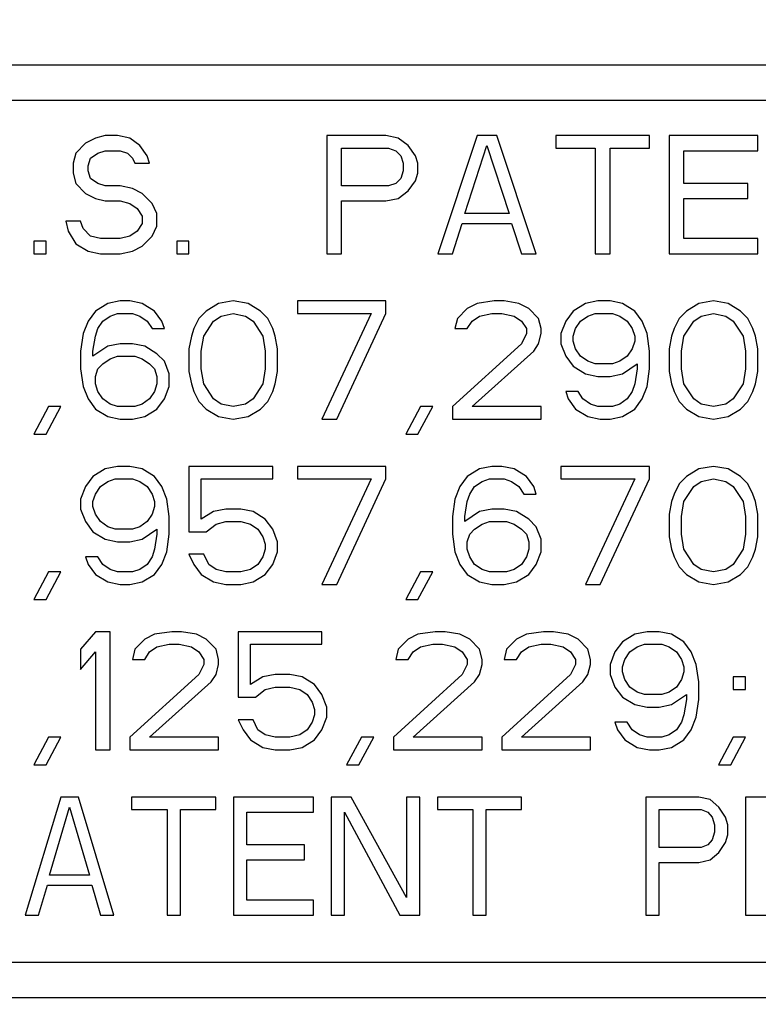
# Model space of a CAD drawing. Units: inches. Extents: x 3 to 137, y 4 to 87.
# Drawn here: x 42 to 43, y 46 to 47 of the extents above; entities that cross this region are included whole.
import ezdxf

# ---------------------------------------------------------------- set-up
doc = ezdxf.new("R2010")
doc.units = ezdxf.units.IN
doc.header["$LTSCALE"] = 8
doc.header["$MEASUREMENT"] = 0
doc.layers.add('DEFAULT', color=7, linetype='Continuous')
doc.styles.add('SLDTEXTSTYLE1', font='TXT', dxfattribs={"width": 0.605})
doc.dimstyles.new('SLDDIMSTYLE1', dxfattribs={"dimtxt": 1, "dimasz": 1.04, "dimexe": 0, "dimexo": 0.0625, "dimgap": 0.25, "dimtad": 0, "dimtih": 1, "dimtoh": 1, "dimdec": 0, "dimrnd": 1e-09, "dimzin": 12, "dimdsep": 46, "dimtxsty": 'SLDTEXTSTYLE1', "dimsah": 1, "dimcen": 0.09, "dimadec": 0, "dimazin": 3, "dimtfac": 1, "dimtdec": 0, "dimtofl": 0, "dimtmove": 0, "dimatfit": 3, "dimfxl": 0, "dimfrac": 2, "dimtolj": 1, "dimtzin": 12, "dimarcsym": 0})

# ---------------------------------------------------------------- blocks, each defined once
blk = doc.blocks.new('_D_1')
at = {"layer": 'DEFAULT'}
for p, q in [((42.57474, 61.82428), (21.95584, 61.82428)), ((22.95584, 61.82428), (22.95584, 47.12258)), ((22.95584, 31.82428), (22.95584, 45.58786)), ((35.54349, 31.82428), (21.95584, 31.82428))]:
    blk.add_line(p, q, dxfattribs=at)
for points in [[(22.95584, 61.82428), (22.79584, 60.78428), (23.11584, 60.78428)], [(22.95584, 31.82428), (23.11584, 32.86428), (22.79584, 32.86428)]]:
    blk.add_solid(points, dxfattribs=at)
at = {"layer": 'DEFAULT', "char_height": 1, "attachment_point": 1, "style": 'SLDTEXTSTYLE1'}
for s, insert in [('762mm (', (19.01001, 46.87692)), ('")', (25.95723, 46.87692)), ('30', (24.42945, 46.87692))]:
    blk.add_mtext(s, dxfattribs=dict(at, insert=insert))

msp = doc.modelspace()

# ---------------------------------------------------------------- linework, layer by layer
at = {"color": 7, "linetype": 'Continuous', "lineweight": 25}
for p, q in [((42.45474, 46.97928), (43.49474, 46.97928)), ((42.45474, 46.94929), (43.49474, 46.94929)), ((42.54016, 46.9129), (42.53182, 46.90439)), ((42.54849, 46.91716), (42.54016, 46.9129)), ((42.55682, 46.91928), (42.54849, 46.91716)), ((42.56724, 46.91928), (42.55682, 46.91928)), ((42.57766, 46.91716), (42.56724, 46.91928)), ((42.58599, 46.91077), (42.57766, 46.91716)), ((42.74432, 46.91928), (42.74432, 46.81928)), ((42.79432, 46.91928), (42.74432, 46.91928)), ((42.80474, 46.91716), (42.79432, 46.91928)), ((42.81307, 46.91077), (42.80474, 46.91716)), ((42.87141, 46.91928), (42.83807, 46.81928)), ((42.88807, 46.91928), (42.87141, 46.91928)), ((42.92141, 46.81928), (42.88807, 46.91928)), ((42.93807, 46.91928), (42.93807, 46.90865)), ((43.01724, 46.91928), (42.93807, 46.91928)), ((43.01724, 46.90865), (43.01724, 46.91928)), ((43.03391, 46.91928), (43.03391, 46.81928)), ((43.10891, 46.91928), (43.03391, 46.91928)), ((43.10891, 46.90652), (43.10891, 46.91928)), ((42.53182, 46.90439), (42.52974, 46.89588)), ((42.54432, 46.90014), (42.55057, 46.90439)), ((42.55057, 46.90439), (42.55682, 46.90652)), ((42.55682, 46.90652), (42.56932, 46.90652)), ((42.56932, 46.90652), (42.57557, 46.90439)), ((42.57557, 46.90439), (42.57974, 46.90014)), ((42.59224, 46.90226), (42.58599, 46.91077)), ((42.75682, 46.87673), (42.75682, 46.90865)), ((42.75682, 46.90865), (42.79641, 46.90865)), ((42.79641, 46.90865), (42.80266, 46.90652)), ((42.80266, 46.90652), (42.80682, 46.90226)), ((42.81932, 46.90226), (42.81307, 46.91077)), ((42.86099, 46.85333), (42.87974, 46.91077)), ((42.87974, 46.91077), (42.89849, 46.85333)), ((42.93807, 46.90865), (42.97141, 46.90865)), ((42.97141, 46.90865), (42.97141, 46.81928)), ((42.98391, 46.81928), (42.98391, 46.90865)), ((42.98391, 46.90865), (43.01724, 46.90865)), ((43.04641, 46.90652), (43.10891, 46.90652)), ((43.04641, 46.87886), (43.04641, 46.90652)), ((42.52974, 46.89588), (42.52974, 46.88737)), ((42.54224, 46.89375), (42.54432, 46.90014)), ((42.57974, 46.90014), (42.58182, 46.89588)), ((42.58182, 46.89588), (42.59432, 46.89588)), ((42.59432, 46.89588), (42.59224, 46.90226)), ((42.80682, 46.90226), (42.80891, 46.89588)), ((42.80891, 46.89588), (42.80891, 46.8895)), ((42.82141, 46.89588), (42.81932, 46.90226)), ((42.82141, 46.88737), (42.82141, 46.89588)), ((42.52974, 46.88737), (42.53182, 46.87886)), ((42.54224, 46.8895), (42.54224, 46.89375)), ((42.54432, 46.88311), (42.54224, 46.8895)), ((42.80891, 46.8895), (42.80682, 46.88311)), ((42.81932, 46.88099), (42.82141, 46.88737)), ((42.53182, 46.87886), (42.54016, 46.87035)), ((42.55057, 46.87886), (42.54432, 46.88311)), ((42.55682, 46.87673), (42.55057, 46.87886)), ((42.80266, 46.87886), (42.79641, 46.87673)), ((42.80682, 46.88311), (42.80266, 46.87886)), ((42.81307, 46.87248), (42.81932, 46.88099)), ((43.10057, 46.87886), (43.04641, 46.87886)), ((43.10057, 46.86609), (43.10057, 46.87886)), ((42.54016, 46.87035), (42.54849, 46.86609)), ((42.56932, 46.87673), (42.55682, 46.87673)), ((42.57974, 46.8746), (42.56932, 46.87673)), ((42.58807, 46.87035), (42.57974, 46.8746)), ((42.59641, 46.86184), (42.58807, 46.87035)), ((42.79641, 46.87673), (42.75682, 46.87673)), ((42.80474, 46.86609), (42.81307, 46.87248)), ((42.54849, 46.86609), (42.55682, 46.86397)), ((42.55682, 46.86397), (42.56932, 46.86397)), ((42.56932, 46.86397), (42.57766, 46.86184)), ((42.57766, 46.86184), (42.58391, 46.85758)), ((42.60057, 46.85333), (42.59641, 46.86184)), ((42.75682, 46.81928), (42.75682, 46.86397)), ((42.75682, 46.86397), (42.79432, 46.86397)), ((42.79432, 46.86397), (42.80474, 46.86609)), ((43.04641, 46.83205), (43.04641, 46.86609)), ((43.04641, 46.86609), (43.10057, 46.86609)), ((42.58391, 46.85758), (42.58807, 46.8512)), ((42.60057, 46.84269), (42.60057, 46.85333)), ((42.89849, 46.85333), (42.86099, 46.85333)), ((42.52349, 46.84694), (42.52557, 46.83843)), ((42.53599, 46.84694), (42.52349, 46.84694)), ((42.53807, 46.84056), (42.53599, 46.84694)), ((42.58807, 46.8512), (42.58807, 46.84482)), ((42.52557, 46.83843), (42.53182, 46.8278)), ((42.54432, 46.83418), (42.53807, 46.84056)), ((42.58391, 46.83843), (42.57766, 46.83418)), ((42.58807, 46.84482), (42.58391, 46.83843)), ((42.59641, 46.83418), (42.60057, 46.84269)), ((42.85057, 46.81928), (42.85891, 46.84482)), ((42.85891, 46.84482), (42.90057, 46.84482)), ((42.90057, 46.84482), (42.90891, 46.81928)), ((42.50682, 46.82992), (42.49641, 46.82992)), ((42.49641, 46.82992), (42.49641, 46.81928)), ((42.50682, 46.81928), (42.50682, 46.82992)), ((42.55266, 46.83205), (42.54432, 46.83418)), ((42.56932, 46.83205), (42.55266, 46.83205)), ((42.57766, 46.83418), (42.56932, 46.83205)), ((42.58807, 46.82567), (42.59641, 46.83418)), ((42.62766, 46.82992), (42.61724, 46.82992)), ((42.61724, 46.82992), (42.61724, 46.81928)), ((42.62766, 46.81928), (42.62766, 46.82992)), ((43.10891, 46.83205), (43.04641, 46.83205)), ((43.10891, 46.81928), (43.10891, 46.83205)), ((42.53182, 46.8278), (42.54224, 46.82141)), ((42.54224, 46.82141), (42.55266, 46.81928)), ((42.56932, 46.81928), (42.57974, 46.82141)), ((42.57974, 46.82141), (42.58807, 46.82567)), ((42.49641, 46.81928), (42.50682, 46.81928)), ((42.55266, 46.81928), (42.56932, 46.81928)), ((42.61724, 46.81928), (42.62766, 46.81928)), ((42.74432, 46.81928), (42.75682, 46.81928)), ((42.83807, 46.81928), (42.85057, 46.81928)), ((42.90891, 46.81928), (42.92141, 46.81928)), ((42.97141, 46.81928), (42.98391, 46.81928)), ((43.03391, 46.81928), (43.10891, 46.81928)), ((42.56932, 46.77929), (42.55891, 46.77716)), ((42.57766, 46.77929), (42.56932, 46.77929)), ((42.58807, 46.77716), (42.57766, 46.77929)), ((42.66516, 46.77929), (42.65266, 46.77716)), ((42.67766, 46.77716), (42.66516, 46.77929)), ((42.71932, 46.77929), (42.71932, 46.76865)), ((42.79432, 46.77929), (42.71932, 46.77929)), ((42.79432, 46.76865), (42.79432, 46.77929)), ((42.88599, 46.77929), (42.87141, 46.77716)), ((42.89432, 46.77929), (42.88599, 46.77929)), ((42.90682, 46.77716), (42.89432, 46.77929)), ((42.97349, 46.77929), (42.96307, 46.77716)), ((42.98391, 46.77929), (42.97349, 46.77929)), ((42.99432, 46.77716), (42.98391, 46.77929)), ((43.07141, 46.77929), (43.05891, 46.77716)), ((43.08391, 46.77716), (43.07141, 46.77929)), ((42.54849, 46.77077), (42.54224, 46.76226)), ((42.55891, 46.77716), (42.54849, 46.77077)), ((42.59849, 46.77077), (42.58807, 46.77716)), ((42.60474, 46.76226), (42.59849, 46.77077)), ((42.64224, 46.77077), (42.63599, 46.76439)), ((42.65266, 46.77716), (42.64224, 46.77077)), ((42.68807, 46.77077), (42.67766, 46.77716)), ((42.69432, 46.76439), (42.68807, 46.77077)), ((42.86307, 46.7729), (42.85474, 46.76439)), ((42.87141, 46.77716), (42.86307, 46.7729)), ((42.91516, 46.7729), (42.90682, 46.77716)), ((42.92349, 46.76439), (42.91516, 46.7729)), ((42.95266, 46.77077), (42.94641, 46.76226)), ((42.96307, 46.77716), (42.95266, 46.77077)), ((43.00474, 46.77077), (42.99432, 46.77716)), ((43.01099, 46.76226), (43.00474, 46.77077)), ((43.04849, 46.77077), (43.04224, 46.76439)), ((43.05891, 46.77716), (43.04849, 46.77077)), ((43.09432, 46.77077), (43.08391, 46.77716)), ((43.10057, 46.76439), (43.09432, 46.77077)), ((42.54224, 46.76226), (42.53807, 46.75163)), ((42.55057, 46.75588), (42.55474, 46.76226)), ((42.55474, 46.76226), (42.56099, 46.76652)), ((42.56099, 46.76652), (42.56724, 46.76865)), ((42.56724, 46.76865), (42.57974, 46.76865)), ((42.57974, 46.76865), (42.58599, 46.76652)), ((42.58599, 46.76652), (42.59224, 46.76226)), ((42.59224, 46.76226), (42.59641, 46.75588)), ((42.60682, 46.75588), (42.60474, 46.76226)), ((42.63599, 46.76439), (42.63182, 46.75588)), ((42.64016, 46.7495), (42.64849, 46.76226)), ((42.64849, 46.76226), (42.65474, 46.76652)), ((42.65474, 46.76652), (42.66516, 46.76865)), ((42.66516, 46.76865), (42.67557, 46.76652)), ((42.67557, 46.76652), (42.68182, 46.76226)), ((42.68182, 46.76226), (42.69016, 46.7495)), ((42.69849, 46.75588), (42.69432, 46.76439)), ((42.71932, 46.76865), (42.78182, 46.76865)), ((42.78182, 46.76865), (42.74016, 46.67929)), ((42.75266, 46.67929), (42.79432, 46.76865)), ((42.85474, 46.76439), (42.85266, 46.75588)), ((42.86307, 46.75588), (42.86724, 46.76226)), ((42.86724, 46.76226), (42.87349, 46.76652)), ((42.87349, 46.76652), (42.88391, 46.76865)), ((42.88391, 46.76865), (42.89224, 46.76865)), ((42.89224, 46.76865), (42.90266, 46.76652)), ((42.90266, 46.76652), (42.90891, 46.76226)), ((42.90891, 46.76226), (42.91307, 46.75588)), ((42.92557, 46.75588), (42.92349, 46.76439)), ((42.94641, 46.76226), (42.94224, 46.75163)), ((42.95474, 46.75588), (42.95891, 46.76226)), ((42.95891, 46.76226), (42.96516, 46.76652)), ((42.96516, 46.76652), (42.97141, 46.76865)), ((42.97141, 46.76865), (42.98599, 46.76865)), ((42.98599, 46.76865), (42.99224, 46.76652)), ((42.99224, 46.76652), (42.99849, 46.76226)), ((42.99849, 46.76226), (43.00266, 46.75588)), ((43.01516, 46.75163), (43.01099, 46.76226)), ((43.04224, 46.76439), (43.03807, 46.75588)), ((43.04641, 46.7495), (43.05474, 46.76226)), ((43.05474, 46.76226), (43.06099, 46.76652)), ((43.06099, 46.76652), (43.07141, 46.76865)), ((43.07141, 46.76865), (43.08182, 46.76652)), ((43.08182, 46.76652), (43.08807, 46.76226)), ((43.08807, 46.76226), (43.09641, 46.7495)), ((43.10474, 46.75588), (43.10057, 46.76439)), ((42.54849, 46.7495), (42.55057, 46.75588)), ((42.59641, 46.75588), (42.60682, 46.75588)), ((42.63182, 46.75588), (42.62974, 46.7495)), ((42.70057, 46.7495), (42.69849, 46.75588)), ((42.85266, 46.75588), (42.86307, 46.75588)), ((42.91307, 46.75588), (42.91307, 46.75163)), ((42.92557, 46.75163), (42.92557, 46.75588)), ((42.95266, 46.7495), (42.95474, 46.75588)), ((43.00266, 46.75588), (43.00474, 46.7495)), ((43.03807, 46.75588), (43.03599, 46.7495)), ((43.10682, 46.7495), (43.10474, 46.75588)), ((42.53807, 46.75163), (42.53599, 46.73673)), ((42.54641, 46.73673), (42.54849, 46.7495)), ((42.62974, 46.7495), (42.62766, 46.73886)), ((42.63807, 46.73673), (42.64016, 46.7495)), ((42.69016, 46.7495), (42.69224, 46.73673)), ((42.70266, 46.73886), (42.70057, 46.7495)), ((42.91307, 46.75163), (42.90891, 46.74312)), ((42.92349, 46.74312), (42.92557, 46.75163)), ((42.94224, 46.75163), (42.94224, 46.74312)), ((42.95266, 46.74524), (42.95266, 46.7495)), ((42.95474, 46.73886), (42.95266, 46.74524)), ((43.00474, 46.74524), (43.00266, 46.73886)), ((43.00474, 46.7495), (43.00474, 46.74524)), ((43.01724, 46.73673), (43.01516, 46.75163)), ((43.03599, 46.7495), (43.03391, 46.73886)), ((43.04432, 46.73673), (43.04641, 46.7495)), ((43.09641, 46.7495), (43.09849, 46.73673)), ((43.10891, 46.73886), (43.10682, 46.7495)), ((42.53599, 46.73673), (42.53599, 46.72184)), ((42.55891, 46.74099), (42.54641, 46.73248)), ((42.54641, 46.73248), (42.54641, 46.73673)), ((42.56932, 46.74312), (42.55891, 46.74099)), ((42.57974, 46.74312), (42.56932, 46.74312)), ((42.59016, 46.74099), (42.57974, 46.74312)), ((42.60057, 46.7346), (42.59016, 46.74099)), ((42.62766, 46.73886), (42.62766, 46.71971)), ((42.63807, 46.72184), (42.63807, 46.73673)), ((42.69224, 46.73673), (42.69224, 46.72184)), ((42.70266, 46.71971), (42.70266, 46.73886)), ((42.90891, 46.74312), (42.85057, 46.68992)), ((42.86724, 46.68992), (42.91932, 46.73673)), ((42.91932, 46.73673), (42.92349, 46.74312)), ((42.94224, 46.74312), (42.94641, 46.73248)), ((42.95891, 46.73248), (42.95474, 46.73886)), ((43.00266, 46.73886), (42.99849, 46.73248)), ((43.01724, 46.72184), (43.01724, 46.73673)), ((43.03391, 46.73886), (43.03391, 46.71971)), ((43.04432, 46.72184), (43.04432, 46.73673)), ((43.09849, 46.73673), (43.09849, 46.72184)), ((43.10891, 46.71971), (43.10891, 46.73886)), ((42.55474, 46.72609), (42.56099, 46.73035)), ((42.56099, 46.73035), (42.56724, 46.73248)), ((42.56724, 46.73248), (42.58182, 46.73248)), ((42.58182, 46.73248), (42.58807, 46.73035)), ((42.58807, 46.73035), (42.59432, 46.72609)), ((42.60682, 46.72822), (42.60057, 46.7346)), ((42.61099, 46.71758), (42.60682, 46.72822)), ((42.94641, 46.73248), (42.95266, 46.72397)), ((42.96516, 46.72822), (42.95891, 46.73248)), ((42.97141, 46.72609), (42.96516, 46.72822)), ((42.99224, 46.72822), (42.98599, 46.72609)), ((42.99849, 46.73248), (42.99224, 46.72822)), ((42.53599, 46.72184), (42.53807, 46.70694)), ((42.54849, 46.71546), (42.55057, 46.72184)), ((42.55057, 46.72184), (42.55474, 46.72609)), ((42.59432, 46.72609), (42.59849, 46.72184)), ((42.59849, 46.72184), (42.60057, 46.71546)), ((42.64016, 46.70907), (42.63807, 46.72184)), ((42.69224, 46.72184), (42.69016, 46.70907)), ((42.95266, 46.72397), (42.96307, 46.71758)), ((42.98599, 46.72609), (42.97141, 46.72609)), ((42.99432, 46.71758), (43.00682, 46.72609)), ((43.00682, 46.72184), (43.00474, 46.70907)), ((43.00682, 46.72609), (43.00682, 46.72184)), ((43.01516, 46.70694), (43.01724, 46.72184)), ((43.04641, 46.70907), (43.04432, 46.72184)), ((43.09849, 46.72184), (43.09641, 46.70907)), ((42.54849, 46.70907), (42.54849, 46.71546)), ((42.60057, 46.71546), (42.60057, 46.70907)), ((42.61099, 46.70694), (42.61099, 46.71758)), ((42.62766, 46.71971), (42.62974, 46.70907)), ((42.70057, 46.70907), (42.70266, 46.71971)), ((42.96307, 46.71758), (42.97349, 46.71546)), ((42.97349, 46.71546), (42.98391, 46.71546)), ((42.98391, 46.71546), (42.99432, 46.71758)), ((43.03391, 46.71971), (43.03599, 46.70907)), ((43.10682, 46.70907), (43.10891, 46.71971)), ((42.53807, 46.70694), (42.54224, 46.69631)), ((42.55057, 46.70269), (42.54849, 46.70907)), ((42.60057, 46.70907), (42.59849, 46.70269)), ((42.60682, 46.69631), (42.61099, 46.70694)), ((42.62974, 46.70907), (42.63182, 46.70269)), ((42.64849, 46.69631), (42.64016, 46.70907)), ((42.69016, 46.70907), (42.68182, 46.69631)), ((42.69849, 46.70269), (42.70057, 46.70907)), ((43.00474, 46.70907), (43.00266, 46.70269)), ((43.01099, 46.69631), (43.01516, 46.70694)), ((43.03599, 46.70907), (43.03807, 46.70269)), ((43.05474, 46.69631), (43.04641, 46.70907)), ((43.09641, 46.70907), (43.08807, 46.69631)), ((43.10474, 46.70269), (43.10682, 46.70907)), ((42.54224, 46.69631), (42.54849, 46.6878)), ((42.55474, 46.69631), (42.55057, 46.70269)), ((42.56099, 46.69205), (42.55474, 46.69631)), ((42.59432, 46.69631), (42.58807, 46.69205)), ((42.59849, 46.70269), (42.59432, 46.69631)), ((42.60057, 46.6878), (42.60682, 46.69631)), ((42.63182, 46.70269), (42.63599, 46.69418)), ((42.65474, 46.69205), (42.64849, 46.69631)), ((42.68182, 46.69631), (42.67557, 46.69205)), ((42.69432, 46.69418), (42.69849, 46.70269)), ((42.94641, 46.70269), (42.94849, 46.69631)), ((42.95682, 46.70269), (42.94641, 46.70269)), ((42.94849, 46.69631), (42.95474, 46.6878)), ((42.96099, 46.69631), (42.95682, 46.70269)), ((42.96724, 46.69205), (42.96099, 46.69631)), ((42.99849, 46.69631), (42.99224, 46.69205)), ((43.00266, 46.70269), (42.99849, 46.69631)), ((43.00474, 46.6878), (43.01099, 46.69631)), ((43.03807, 46.70269), (43.04224, 46.69418)), ((43.06099, 46.69205), (43.05474, 46.69631)), ((43.08807, 46.69631), (43.08182, 46.69205)), ((43.10057, 46.69418), (43.10474, 46.70269)), ((42.50891, 46.68992), (42.49641, 46.66652)), ((42.50682, 46.66652), (42.51932, 46.68992)), ((42.51932, 46.68992), (42.50891, 46.68992)), ((42.54849, 46.6878), (42.55891, 46.68141)), ((42.56724, 46.68992), (42.56099, 46.69205)), ((42.58182, 46.68992), (42.56724, 46.68992)), ((42.58807, 46.69205), (42.58182, 46.68992)), ((42.59016, 46.68141), (42.60057, 46.6878)), ((42.63599, 46.69418), (42.64224, 46.6878)), ((42.64224, 46.6878), (42.65266, 46.68141)), ((42.66516, 46.68992), (42.65474, 46.69205)), ((42.67557, 46.69205), (42.66516, 46.68992)), ((42.67766, 46.68141), (42.68807, 46.6878)), ((42.68807, 46.6878), (42.69432, 46.69418)), ((42.82349, 46.68992), (42.81099, 46.66652)), ((42.82141, 46.66652), (42.83391, 46.68992)), ((42.83391, 46.68992), (42.82349, 46.68992)), ((42.85057, 46.68992), (42.85057, 46.67929)), ((42.92557, 46.68992), (42.86724, 46.68992)), ((42.92557, 46.67929), (42.92557, 46.68992)), ((42.95474, 46.6878), (42.96516, 46.68141)), ((42.97349, 46.68992), (42.96724, 46.69205)), ((42.98599, 46.68992), (42.97349, 46.68992)), ((42.99224, 46.69205), (42.98599, 46.68992)), ((42.99432, 46.68141), (43.00474, 46.6878)), ((43.04224, 46.69418), (43.04849, 46.6878)), ((43.04849, 46.6878), (43.05891, 46.68141)), ((43.07141, 46.68992), (43.06099, 46.69205)), ((43.08182, 46.69205), (43.07141, 46.68992)), ((43.08391, 46.68141), (43.09432, 46.6878)), ((43.09432, 46.6878), (43.10057, 46.69418)), ((42.55891, 46.68141), (42.56932, 46.67929)), ((42.56932, 46.67929), (42.57974, 46.67929)), ((42.57974, 46.67929), (42.59016, 46.68141)), ((42.65266, 46.68141), (42.66516, 46.67929)), ((42.66516, 46.67929), (42.67766, 46.68141)), ((42.74016, 46.67929), (42.75266, 46.67929)), ((42.85057, 46.67929), (42.92557, 46.67929)), ((42.96516, 46.68141), (42.97557, 46.67929)), ((42.97557, 46.67929), (42.98391, 46.67929)), ((42.98391, 46.67929), (42.99432, 46.68141)), ((43.05891, 46.68141), (43.07141, 46.67929)), ((43.07141, 46.67929), (43.08391, 46.68141)), ((42.49641, 46.66652), (42.50682, 46.66652)), ((42.81099, 46.66652), (42.82141, 46.66652)), ((42.55682, 46.63716), (42.54641, 46.63077)), ((42.56724, 46.63928), (42.55682, 46.63716)), ((42.57766, 46.63928), (42.56724, 46.63928)), ((42.58807, 46.63716), (42.57766, 46.63928)), ((42.59849, 46.63077), (42.58807, 46.63716)), ((42.62766, 46.63928), (42.62766, 46.58397)), ((42.69849, 46.63928), (42.62766, 46.63928)), ((42.69849, 46.62865), (42.69849, 46.63928)), ((42.79432, 46.63928), (42.71932, 46.63928)), ((42.71932, 46.63928), (42.71932, 46.62865)), ((42.79432, 46.62865), (42.79432, 46.63928)), ((42.87349, 46.63716), (42.86307, 46.63077)), ((42.88391, 46.63928), (42.87349, 46.63716)), ((42.89224, 46.63928), (42.88391, 46.63928)), ((42.90266, 46.63716), (42.89224, 46.63928)), ((42.91307, 46.63077), (42.90266, 46.63716)), ((43.01724, 46.63928), (42.94224, 46.63928)), ((42.94224, 46.63928), (42.94224, 46.62865)), ((43.01724, 46.62865), (43.01724, 46.63928)), ((43.05891, 46.63716), (43.04849, 46.63077)), ((43.07141, 46.63928), (43.05891, 46.63716)), ((43.08391, 46.63716), (43.07141, 46.63928)), ((43.09432, 46.63077), (43.08391, 46.63716)), ((42.54641, 46.63077), (42.54016, 46.62226)), ((42.55891, 46.62652), (42.56516, 46.62865)), ((42.56516, 46.62865), (42.57974, 46.62865)), ((42.57974, 46.62865), (42.58599, 46.62652)), ((42.60474, 46.62226), (42.59849, 46.63077)), ((42.63807, 46.5946), (42.63807, 46.62865)), ((42.63807, 46.62865), (42.69849, 46.62865)), ((42.71932, 46.62865), (42.78182, 46.62865)), ((42.78182, 46.62865), (42.74016, 46.53928)), ((42.75266, 46.53928), (42.79432, 46.62865)), ((42.86307, 46.63077), (42.85682, 46.62226)), ((42.87557, 46.62652), (42.88182, 46.62865)), ((42.88182, 46.62865), (42.89432, 46.62865)), ((42.89432, 46.62865), (42.90057, 46.62652)), ((42.91932, 46.62226), (42.91307, 46.63077)), ((42.94224, 46.62865), (43.00474, 46.62865)), ((43.00474, 46.62865), (42.96307, 46.53928)), ((42.97557, 46.53928), (43.01724, 46.62865)), ((43.04849, 46.63077), (43.04224, 46.62439)), ((43.06099, 46.62652), (43.07141, 46.62865)), ((43.07141, 46.62865), (43.08182, 46.62652)), ((43.10057, 46.62439), (43.09432, 46.63077)), ((42.54016, 46.62226), (42.53599, 46.61162)), ((42.54849, 46.61588), (42.55266, 46.62226)), ((42.55266, 46.62226), (42.55891, 46.62652)), ((42.58599, 46.62652), (42.59224, 46.62226)), ((42.59224, 46.62226), (42.59641, 46.61588)), ((42.60891, 46.61162), (42.60474, 46.62226)), ((42.85682, 46.62226), (42.85266, 46.61162)), ((42.86516, 46.61588), (42.86932, 46.62226)), ((42.86932, 46.62226), (42.87557, 46.62652)), ((42.90057, 46.62652), (42.90682, 46.62226)), ((42.90682, 46.62226), (42.91099, 46.61588)), ((42.92141, 46.61588), (42.91932, 46.62226)), ((43.04224, 46.62439), (43.03807, 46.61588)), ((43.04641, 46.6095), (43.05474, 46.62226)), ((43.05474, 46.62226), (43.06099, 46.62652)), ((43.08182, 46.62652), (43.08807, 46.62226)), ((43.08807, 46.62226), (43.09641, 46.6095)), ((43.10474, 46.61588), (43.10057, 46.62439)), ((42.53599, 46.61162), (42.53599, 46.60311)), ((42.54641, 46.6095), (42.54849, 46.61588)), ((42.59641, 46.61588), (42.59849, 46.6095)), ((42.61099, 46.59673), (42.60891, 46.61162)), ((42.85266, 46.61162), (42.85057, 46.59673)), ((42.86307, 46.6095), (42.86516, 46.61588)), ((42.91099, 46.61588), (42.92141, 46.61588)), ((43.03807, 46.61588), (43.03599, 46.6095)), ((43.10682, 46.6095), (43.10474, 46.61588)), ((42.54641, 46.60524), (42.54641, 46.6095)), ((42.54849, 46.59886), (42.54641, 46.60524)), ((42.59849, 46.60524), (42.59641, 46.59886)), ((42.59849, 46.6095), (42.59849, 46.60524)), ((42.86099, 46.59673), (42.86307, 46.6095)), ((43.03599, 46.6095), (43.03391, 46.59886)), ((43.04432, 46.59673), (43.04641, 46.6095)), ((43.09641, 46.6095), (43.09849, 46.59673)), ((43.10891, 46.59886), (43.10682, 46.6095)), ((42.53599, 46.60311), (42.54016, 46.59248)), ((42.55266, 46.59248), (42.54849, 46.59886)), ((42.59641, 46.59886), (42.59224, 46.59248)), ((42.61099, 46.58184), (42.61099, 46.59673)), ((42.64849, 46.60099), (42.63807, 46.5946)), ((42.65891, 46.60311), (42.64849, 46.60099)), ((42.67141, 46.60311), (42.65891, 46.60311)), ((42.68182, 46.60099), (42.67141, 46.60311)), ((42.69224, 46.5946), (42.68182, 46.60099)), ((42.85057, 46.59673), (42.85057, 46.58184)), ((42.87349, 46.60099), (42.86099, 46.59248)), ((42.86099, 46.59248), (42.86099, 46.59673)), ((42.88391, 46.60311), (42.87349, 46.60099)), ((42.89432, 46.60311), (42.88391, 46.60311)), ((42.90474, 46.60099), (42.89432, 46.60311)), ((42.91516, 46.5946), (42.90474, 46.60099)), ((43.03391, 46.59886), (43.03391, 46.57971)), ((43.04432, 46.58184), (43.04432, 46.59673)), ((43.09849, 46.59673), (43.09849, 46.58184)), ((43.10891, 46.57971), (43.10891, 46.59886)), ((42.54016, 46.59248), (42.54641, 46.58397)), ((42.55891, 46.58822), (42.55266, 46.59248)), ((42.56516, 46.58609), (42.55891, 46.58822)), ((42.58599, 46.58822), (42.57974, 46.58609)), ((42.59224, 46.59248), (42.58599, 46.58822)), ((42.64224, 46.58397), (42.65057, 46.59035)), ((42.65057, 46.59035), (42.65891, 46.59248)), ((42.65891, 46.59248), (42.67141, 46.59248)), ((42.67141, 46.59248), (42.67974, 46.59035)), ((42.67974, 46.59035), (42.68599, 46.58609)), ((42.69849, 46.58609), (42.69224, 46.5946)), ((42.86932, 46.58609), (42.87557, 46.59035)), ((42.87557, 46.59035), (42.88182, 46.59248)), ((42.88182, 46.59248), (42.89641, 46.59248)), ((42.89641, 46.59248), (42.90266, 46.59035)), ((42.90266, 46.59035), (42.90891, 46.58609)), ((42.92141, 46.58822), (42.91516, 46.5946)), ((42.92557, 46.57758), (42.92141, 46.58822)), ((42.54641, 46.58397), (42.55682, 46.57758)), ((42.57974, 46.58609), (42.56516, 46.58609)), ((42.58807, 46.57758), (42.60057, 46.58609)), ((42.60057, 46.58184), (42.59849, 46.56907)), ((42.60057, 46.58609), (42.60057, 46.58184)), ((42.60891, 46.56694), (42.61099, 46.58184)), ((42.62766, 46.58397), (42.64224, 46.58397)), ((42.68599, 46.58609), (42.69016, 46.57971)), ((42.69016, 46.57971), (42.69224, 46.57333)), ((42.70266, 46.57545), (42.69849, 46.58609)), ((42.85057, 46.58184), (42.85266, 46.56694)), ((42.86307, 46.57545), (42.86516, 46.58184)), ((42.86516, 46.58184), (42.86932, 46.58609)), ((42.90891, 46.58609), (42.91307, 46.58184)), ((42.91307, 46.58184), (42.91516, 46.57545)), ((43.03391, 46.57971), (43.03599, 46.56907)), ((43.04641, 46.56907), (43.04432, 46.58184)), ((43.09849, 46.58184), (43.09641, 46.56907)), ((43.10682, 46.56907), (43.10891, 46.57971)), ((42.55682, 46.57758), (42.56724, 46.57545)), ((42.56724, 46.57545), (42.57766, 46.57545)), ((42.57766, 46.57545), (42.58807, 46.57758)), ((42.69224, 46.57333), (42.69224, 46.56907)), ((42.70266, 46.56694), (42.70266, 46.57545)), ((42.86307, 46.56907), (42.86307, 46.57545)), ((42.91516, 46.57545), (42.91516, 46.56907)), ((42.92557, 46.56694), (42.92557, 46.57758)), ((42.55057, 46.56269), (42.54016, 46.56269)), ((42.54016, 46.56269), (42.54224, 46.55631)), ((42.55474, 46.55631), (42.55057, 46.56269)), ((42.59641, 46.56269), (42.59224, 46.55631)), ((42.59849, 46.56907), (42.59641, 46.56269)), ((42.60474, 46.55631), (42.60891, 46.56694)), ((42.64016, 46.56482), (42.62766, 46.56482)), ((42.62766, 46.56482), (42.63182, 46.55631)), ((42.64432, 46.55631), (42.64016, 46.56482)), ((42.69016, 46.56269), (42.68599, 46.55631)), ((42.69224, 46.56907), (42.69016, 46.56269)), ((42.69849, 46.55631), (42.70266, 46.56694)), ((42.85266, 46.56694), (42.85682, 46.55631)), ((42.86516, 46.56269), (42.86307, 46.56907)), ((42.86932, 46.55631), (42.86516, 46.56269)), ((42.91307, 46.56269), (42.90891, 46.55631)), ((42.91516, 46.56907), (42.91307, 46.56269)), ((42.92141, 46.55631), (42.92557, 46.56694)), ((43.03599, 46.56907), (43.03807, 46.56269)), ((43.03807, 46.56269), (43.04224, 46.55418)), ((43.05474, 46.55631), (43.04641, 46.56907)), ((43.09641, 46.56907), (43.08807, 46.55631)), ((43.10057, 46.55418), (43.10474, 46.56269)), ((43.10474, 46.56269), (43.10682, 46.56907)), ((42.54224, 46.55631), (42.54849, 46.5478)), ((42.56099, 46.55205), (42.55474, 46.55631)), ((42.59224, 46.55631), (42.58599, 46.55205)), ((42.59849, 46.5478), (42.60474, 46.55631)), ((42.63182, 46.55631), (42.63807, 46.5478)), ((42.65057, 46.55205), (42.64432, 46.55631)), ((42.68599, 46.55631), (42.67974, 46.55205)), ((42.69224, 46.5478), (42.69849, 46.55631)), ((42.85682, 46.55631), (42.86307, 46.5478)), ((42.87557, 46.55205), (42.86932, 46.55631)), ((42.90891, 46.55631), (42.90266, 46.55205)), ((42.91516, 46.5478), (42.92141, 46.55631)), ((43.04224, 46.55418), (43.04849, 46.5478)), ((43.06099, 46.55205), (43.05474, 46.55631)), ((43.08807, 46.55631), (43.08182, 46.55205)), ((43.09432, 46.5478), (43.10057, 46.55418)), ((42.50891, 46.54992), (42.49641, 46.52652)), ((42.50682, 46.52652), (42.51932, 46.54992)), ((42.51932, 46.54992), (42.50891, 46.54992)), ((42.54849, 46.5478), (42.55891, 46.54141)), ((42.56724, 46.54992), (42.56099, 46.55205)), ((42.57974, 46.54992), (42.56724, 46.54992)), ((42.58599, 46.55205), (42.57974, 46.54992)), ((42.58807, 46.54141), (42.59849, 46.5478)), ((42.63807, 46.5478), (42.64849, 46.54141)), ((42.65891, 46.54992), (42.65057, 46.55205)), ((42.67141, 46.54992), (42.65891, 46.54992)), ((42.67974, 46.55205), (42.67141, 46.54992)), ((42.68182, 46.54141), (42.69224, 46.5478)), ((42.82349, 46.54992), (42.81099, 46.52652)), ((42.82141, 46.52652), (42.83391, 46.54992)), ((42.83391, 46.54992), (42.82349, 46.54992)), ((42.86307, 46.5478), (42.87349, 46.54141)), ((42.88182, 46.54992), (42.87557, 46.55205)), ((42.89641, 46.54992), (42.88182, 46.54992)), ((42.90266, 46.55205), (42.89641, 46.54992)), ((42.90474, 46.54141), (42.91516, 46.5478)), ((43.04849, 46.5478), (43.05891, 46.54141)), ((43.07141, 46.54992), (43.06099, 46.55205)), ((43.08182, 46.55205), (43.07141, 46.54992)), ((43.08391, 46.54141), (43.09432, 46.5478)), ((42.55891, 46.54141), (42.56932, 46.53928)), ((42.56932, 46.53928), (42.57766, 46.53928)), ((42.57766, 46.53928), (42.58807, 46.54141)), ((42.64849, 46.54141), (42.65891, 46.53928)), ((42.65891, 46.53928), (42.67141, 46.53928)), ((42.67141, 46.53928), (42.68182, 46.54141)), ((42.74016, 46.53928), (42.75266, 46.53928)), ((42.87349, 46.54141), (42.88391, 46.53928)), ((42.88391, 46.53928), (42.89432, 46.53928)), ((42.89432, 46.53928), (42.90474, 46.54141)), ((42.96307, 46.53928), (42.97557, 46.53928)), ((43.05891, 46.54141), (43.07141, 46.53928)), ((43.07141, 46.53928), (43.08391, 46.54141)), ((42.49641, 46.52652), (42.50682, 46.52652)), ((42.81099, 46.52652), (42.82141, 46.52652)), ((42.54849, 46.49929), (42.53599, 46.48439)), ((42.56099, 46.49929), (42.54849, 46.49929)), ((42.56099, 46.39928), (42.56099, 46.49929)), ((42.59849, 46.49716), (42.59016, 46.4929)), ((42.61307, 46.49929), (42.59849, 46.49716)), ((42.62141, 46.49929), (42.61307, 46.49929)), ((42.63391, 46.49716), (42.62141, 46.49929)), ((42.64224, 46.4929), (42.63391, 46.49716)), ((42.66932, 46.49929), (42.66932, 46.44397)), ((42.74016, 46.49929), (42.66932, 46.49929)), ((42.74016, 46.48865), (42.74016, 46.49929)), ((42.82141, 46.49716), (42.81307, 46.4929)), ((42.83599, 46.49929), (42.82141, 46.49716)), ((42.84432, 46.49929), (42.83599, 46.49929)), ((42.85682, 46.49716), (42.84432, 46.49929)), ((42.86516, 46.4929), (42.85682, 46.49716)), ((42.91307, 46.49716), (42.90474, 46.4929)), ((42.92766, 46.49929), (42.91307, 46.49716)), ((42.93599, 46.49929), (42.92766, 46.49929)), ((42.94849, 46.49716), (42.93599, 46.49929)), ((42.95682, 46.4929), (42.94849, 46.49716)), ((43.00474, 46.49716), (42.99432, 46.49077)), ((43.01516, 46.49929), (43.00474, 46.49716)), ((43.02557, 46.49929), (43.01516, 46.49929)), ((43.03599, 46.49716), (43.02557, 46.49929)), ((43.04641, 46.49077), (43.03599, 46.49716)), ((42.59016, 46.4929), (42.58182, 46.48439)), ((42.59432, 46.48226), (42.60057, 46.48652)), ((42.60057, 46.48652), (42.61099, 46.48865)), ((42.61099, 46.48865), (42.61932, 46.48865)), ((42.61932, 46.48865), (42.62974, 46.48652)), ((42.62974, 46.48652), (42.63599, 46.48226)), ((42.65057, 46.48439), (42.64224, 46.4929)), ((42.67974, 46.4546), (42.67974, 46.48865)), ((42.67974, 46.48865), (42.74016, 46.48865)), ((42.81307, 46.4929), (42.80474, 46.48439)), ((42.81724, 46.48226), (42.82349, 46.48652)), ((42.82349, 46.48652), (42.83391, 46.48865)), ((42.83391, 46.48865), (42.84224, 46.48865)), ((42.84224, 46.48865), (42.85266, 46.48652)), ((42.85266, 46.48652), (42.85891, 46.48226)), ((42.87349, 46.48439), (42.86516, 46.4929)), ((42.90474, 46.4929), (42.89641, 46.48439)), ((42.90891, 46.48226), (42.91516, 46.48652)), ((42.91516, 46.48652), (42.92557, 46.48865)), ((42.92557, 46.48865), (42.93391, 46.48865)), ((42.93391, 46.48865), (42.94432, 46.48652)), ((42.94432, 46.48652), (42.95057, 46.48226)), ((42.96516, 46.48439), (42.95682, 46.4929)), ((42.99432, 46.49077), (42.98807, 46.48226)), ((43.00057, 46.48226), (43.00682, 46.48652)), ((43.00682, 46.48652), (43.01307, 46.48865)), ((43.01307, 46.48865), (43.02766, 46.48865)), ((43.02766, 46.48865), (43.03391, 46.48652)), ((43.03391, 46.48652), (43.04016, 46.48226)), ((43.05266, 46.48226), (43.04641, 46.49077)), ((42.53599, 46.48439), (42.53599, 46.46737)), ((42.53599, 46.46737), (42.54849, 46.48226)), ((42.54849, 46.48226), (42.54849, 46.39928)), ((42.58182, 46.48439), (42.57974, 46.47588)), ((42.59016, 46.47588), (42.59432, 46.48226)), ((42.63599, 46.48226), (42.64016, 46.47588)), ((42.65266, 46.47588), (42.65057, 46.48439)), ((42.80474, 46.48439), (42.80266, 46.47588)), ((42.81307, 46.47588), (42.81724, 46.48226)), ((42.85891, 46.48226), (42.86307, 46.47588)), ((42.87557, 46.47588), (42.87349, 46.48439)), ((42.89641, 46.48439), (42.89432, 46.47588)), ((42.90474, 46.47588), (42.90891, 46.48226)), ((42.95057, 46.48226), (42.95474, 46.47588)), ((42.96724, 46.47588), (42.96516, 46.48439)), ((42.98807, 46.48226), (42.98391, 46.47163)), ((42.99641, 46.47588), (43.00057, 46.48226)), ((43.04016, 46.48226), (43.04432, 46.47588)), ((43.05682, 46.47163), (43.05266, 46.48226)), ((42.57974, 46.47588), (42.59016, 46.47588)), ((42.64016, 46.47163), (42.63599, 46.46311)), ((42.64016, 46.47588), (42.64016, 46.47163)), ((42.65057, 46.46311), (42.65266, 46.47163)), ((42.65266, 46.47163), (42.65266, 46.47588)), ((42.80266, 46.47588), (42.81307, 46.47588)), ((42.86307, 46.47163), (42.85891, 46.46311)), ((42.86307, 46.47588), (42.86307, 46.47163)), ((42.87349, 46.46311), (42.87557, 46.47163)), ((42.87557, 46.47163), (42.87557, 46.47588)), ((42.89432, 46.47588), (42.90474, 46.47588)), ((42.95474, 46.47163), (42.95057, 46.46311)), ((42.95474, 46.47588), (42.95474, 46.47163)), ((42.96516, 46.46311), (42.96724, 46.47163)), ((42.96724, 46.47163), (42.96724, 46.47588)), ((42.98391, 46.47163), (42.98391, 46.46311)), ((42.99432, 46.4695), (42.99641, 46.47588)), ((43.04432, 46.47588), (43.04641, 46.4695)), ((43.05891, 46.45673), (43.05682, 46.47163)), ((42.63599, 46.46311), (42.57766, 46.40992)), ((42.64641, 46.45673), (42.65057, 46.46311)), ((42.70057, 46.46311), (42.69016, 46.46099)), ((42.71307, 46.46311), (42.70057, 46.46311)), ((42.72349, 46.46099), (42.71307, 46.46311)), ((42.85891, 46.46311), (42.80057, 46.40992)), ((42.86932, 46.45673), (42.87349, 46.46311)), ((42.95057, 46.46311), (42.89224, 46.40992)), ((42.96099, 46.45673), (42.96516, 46.46311)), ((42.98391, 46.46311), (42.98807, 46.45248)), ((42.99432, 46.46524), (42.99432, 46.4695)), ((42.99641, 46.45886), (42.99432, 46.46524)), ((43.04641, 46.46524), (43.04432, 46.45886)), ((43.04641, 46.4695), (43.04641, 46.46524)), ((42.59432, 46.40992), (42.64641, 46.45673)), ((42.69016, 46.46099), (42.67974, 46.4546)), ((42.73391, 46.4546), (42.72349, 46.46099)), ((42.74016, 46.44609), (42.73391, 46.4546)), ((42.81724, 46.40992), (42.86932, 46.45673)), ((42.90891, 46.40992), (42.96099, 46.45673)), ((43.00057, 46.45248), (42.99641, 46.45886)), ((43.04432, 46.45886), (43.04016, 46.45248)), ((43.05891, 46.44184), (43.05891, 46.45673)), ((43.09849, 46.46099), (43.08807, 46.46099)), ((43.08807, 46.46099), (43.08807, 46.45035)), ((43.09849, 46.45035), (43.09849, 46.46099)), ((42.68391, 46.44397), (42.69224, 46.45035)), ((42.69224, 46.45035), (42.70057, 46.45248)), ((42.70057, 46.45248), (42.71307, 46.45248)), ((42.71307, 46.45248), (42.72141, 46.45035)), ((42.72141, 46.45035), (42.72766, 46.44609)), ((42.72766, 46.44609), (42.73182, 46.43971)), ((42.74432, 46.43546), (42.74016, 46.44609)), ((42.98807, 46.45248), (42.99432, 46.44397)), ((43.00682, 46.44822), (43.00057, 46.45248)), ((43.01307, 46.44609), (43.00682, 46.44822)), ((43.02766, 46.44609), (43.01307, 46.44609)), ((43.03391, 46.44822), (43.02766, 46.44609)), ((43.04016, 46.45248), (43.03391, 46.44822)), ((43.03599, 46.43758), (43.04849, 46.44609)), ((43.04849, 46.44609), (43.04849, 46.44184)), ((43.08807, 46.45035), (43.09849, 46.45035)), ((42.66932, 46.44397), (42.68391, 46.44397)), ((42.73182, 46.43971), (42.73391, 46.43333)), ((42.99432, 46.44397), (43.00474, 46.43758)), ((43.00474, 46.43758), (43.01516, 46.43546)), ((43.02557, 46.43546), (43.03599, 46.43758)), ((43.04849, 46.44184), (43.04641, 46.42907)), ((43.05682, 46.42694), (43.05891, 46.44184)), ((42.73391, 46.42907), (42.73182, 46.42269)), ((42.73391, 46.43333), (42.73391, 46.42907)), ((42.74432, 46.42694), (42.74432, 46.43546)), ((43.01516, 46.43546), (43.02557, 46.43546)), ((43.04641, 46.42907), (43.04432, 46.42269)), ((42.68182, 46.42482), (42.66932, 46.42482)), ((42.66932, 46.42482), (42.67349, 46.41631)), ((42.68599, 46.41631), (42.68182, 46.42482)), ((42.73182, 46.42269), (42.72766, 46.41631)), ((42.74016, 46.41631), (42.74432, 46.42694)), ((42.98807, 46.42269), (42.99016, 46.41631)), ((42.99849, 46.42269), (42.98807, 46.42269)), ((43.00266, 46.41631), (42.99849, 46.42269)), ((43.04432, 46.42269), (43.04016, 46.41631)), ((43.05266, 46.41631), (43.05682, 46.42694)), ((42.67349, 46.41631), (42.67974, 46.4078)), ((42.69224, 46.41205), (42.68599, 46.41631)), ((42.70057, 46.40992), (42.69224, 46.41205)), ((42.72141, 46.41205), (42.71307, 46.40992)), ((42.72766, 46.41631), (42.72141, 46.41205)), ((42.73391, 46.4078), (42.74016, 46.41631)), ((42.99016, 46.41631), (42.99641, 46.4078)), ((43.00891, 46.41205), (43.00266, 46.41631)), ((43.01516, 46.40992), (43.00891, 46.41205)), ((43.03391, 46.41205), (43.02766, 46.40992)), ((43.04016, 46.41631), (43.03391, 46.41205)), ((43.04641, 46.4078), (43.05266, 46.41631)), ((42.50891, 46.40992), (42.49641, 46.38652)), ((42.50682, 46.38652), (42.51932, 46.40992)), ((42.51932, 46.40992), (42.50891, 46.40992)), ((42.57766, 46.40992), (42.57766, 46.39928)), ((42.65266, 46.40992), (42.59432, 46.40992)), ((42.65266, 46.39928), (42.65266, 46.40992)), ((42.67974, 46.4078), (42.69016, 46.40141)), ((42.71307, 46.40992), (42.70057, 46.40992)), ((42.72349, 46.40141), (42.73391, 46.4078)), ((42.77349, 46.40992), (42.76099, 46.38652)), ((42.77141, 46.38652), (42.78391, 46.40992)), ((42.78391, 46.40992), (42.77349, 46.40992)), ((42.80057, 46.40992), (42.80057, 46.39928)), ((42.87557, 46.40992), (42.81724, 46.40992)), ((42.87557, 46.39928), (42.87557, 46.40992)), ((42.89224, 46.40992), (42.89224, 46.39928)), ((42.96724, 46.40992), (42.90891, 46.40992)), ((42.96724, 46.39928), (42.96724, 46.40992)), ((42.99641, 46.4078), (43.00682, 46.40141)), ((43.02766, 46.40992), (43.01516, 46.40992)), ((43.03599, 46.40141), (43.04641, 46.4078)), ((43.08807, 46.40992), (43.07557, 46.38652)), ((43.08599, 46.38652), (43.09849, 46.40992)), ((43.09849, 46.40992), (43.08807, 46.40992)), ((42.54849, 46.39928), (42.56099, 46.39928)), ((42.57766, 46.39928), (42.65266, 46.39928)), ((42.69016, 46.40141), (42.70057, 46.39928)), ((42.70057, 46.39928), (42.71307, 46.39928)), ((42.71307, 46.39928), (42.72349, 46.40141)), ((42.80057, 46.39928), (42.87557, 46.39928)), ((42.89224, 46.39928), (42.96724, 46.39928)), ((43.00682, 46.40141), (43.01724, 46.39928)), ((43.01724, 46.39928), (43.02557, 46.39928)), ((43.02557, 46.39928), (43.03599, 46.40141)), ((42.49641, 46.38652), (42.50682, 46.38652)), ((42.76099, 46.38652), (42.77141, 46.38652)), ((43.07557, 46.38652), (43.08599, 46.38652)), ((42.51912, 46.35928), (42.48912, 46.25929)), ((42.53412, 46.35928), (42.51912, 46.35928)), ((42.56412, 46.25929), (42.53412, 46.35928)), ((42.65037, 46.35928), (42.57912, 46.35928)), ((42.57912, 46.35928), (42.57912, 46.34865)), ((42.65037, 46.34865), (42.65037, 46.35928)), ((42.66537, 46.35928), (42.66537, 46.25929)), ((42.73287, 46.35928), (42.66537, 46.35928)), ((42.73287, 46.34652), (42.73287, 46.35928)), ((42.76474, 46.35928), (42.74787, 46.35928)), ((42.74787, 46.35928), (42.74787, 46.25929)), ((42.81162, 46.27418), (42.76474, 46.35928)), ((42.81162, 46.35928), (42.81162, 46.27418)), ((42.82287, 46.35928), (42.81162, 46.35928)), ((42.82287, 46.25929), (42.82287, 46.35928)), ((42.90912, 46.35928), (42.83787, 46.35928)), ((42.83787, 46.35928), (42.83787, 46.34865)), ((42.90912, 46.34865), (42.90912, 46.35928)), ((43.05912, 46.35928), (43.01412, 46.35928)), ((43.01412, 46.35928), (43.01412, 46.25929)), ((43.06849, 46.35716), (43.05912, 46.35928)), ((43.07599, 46.35077), (43.06849, 46.35716)), ((43.09849, 46.35928), (43.09849, 46.25929)), ((43.16599, 46.35928), (43.09849, 46.35928)), ((42.50974, 46.29333), (42.52662, 46.35077)), ((42.52662, 46.35077), (42.54349, 46.29333)), ((42.57912, 46.34865), (42.60912, 46.34865)), ((42.60912, 46.34865), (42.60912, 46.25929)), ((42.62037, 46.34865), (42.65037, 46.34865)), ((42.62037, 46.25929), (42.62037, 46.34865)), ((42.67662, 46.34652), (42.73287, 46.34652)), ((42.67662, 46.31886), (42.67662, 46.34652)), ((42.75912, 46.25929), (42.75912, 46.34652)), ((42.75912, 46.34652), (42.80599, 46.25929)), ((42.83787, 46.34865), (42.86787, 46.34865)), ((42.86787, 46.34865), (42.86787, 46.25929)), ((42.87912, 46.34865), (42.90912, 46.34865)), ((42.87912, 46.25929), (42.87912, 46.34865)), ((43.02537, 46.34865), (43.06099, 46.34865)), ((43.02537, 46.31673), (43.02537, 46.34865)), ((43.06099, 46.34865), (43.06662, 46.34652)), ((43.06662, 46.34652), (43.07037, 46.34226)), ((43.08162, 46.34226), (43.07599, 46.35077)), ((43.07037, 46.34226), (43.07224, 46.33588)), ((43.08349, 46.33588), (43.08162, 46.34226)), ((43.07224, 46.3295), (43.07037, 46.32311)), ((43.07224, 46.33588), (43.07224, 46.3295)), ((43.08349, 46.32737), (43.08349, 46.33588)), ((43.07037, 46.32311), (43.06662, 46.31886)), ((43.07599, 46.31248), (43.08162, 46.32099)), ((43.08162, 46.32099), (43.08349, 46.32737)), ((42.72537, 46.31886), (42.67662, 46.31886)), ((42.72537, 46.30609), (42.72537, 46.31886)), ((43.06099, 46.31673), (43.02537, 46.31673)), ((43.06662, 46.31886), (43.06099, 46.31673)), ((43.06849, 46.30609), (43.07599, 46.31248)), ((42.67662, 46.30609), (42.72537, 46.30609)), ((42.67662, 46.27205), (42.67662, 46.30609)), ((43.02537, 46.30397), (43.05912, 46.30397)), ((43.02537, 46.25929), (43.02537, 46.30397)), ((43.05912, 46.30397), (43.06849, 46.30609)), ((42.54349, 46.29333), (42.50974, 46.29333)), ((42.50037, 46.25929), (42.50787, 46.28482)), ((42.50787, 46.28482), (42.54537, 46.28482)), ((42.54537, 46.28482), (42.55287, 46.25929)), ((42.73287, 46.27205), (42.67662, 46.27205)), ((42.73287, 46.25929), (42.73287, 46.27205)), ((42.48912, 46.25929), (42.50037, 46.25929)), ((42.55287, 46.25929), (42.56412, 46.25929)), ((42.60912, 46.25929), (42.62037, 46.25929)), ((42.66537, 46.25929), (42.73287, 46.25929)), ((42.74787, 46.25929), (42.75912, 46.25929)), ((42.80599, 46.25929), (42.82287, 46.25929)), ((42.86787, 46.25929), (42.87912, 46.25929)), ((43.01412, 46.25929), (43.02537, 46.25929)), ((43.09849, 46.25929), (43.16599, 46.25929)), ((43.49474, 46.21929), (42.45474, 46.21929)), ((43.49474, 46.18928), (42.45474, 46.18928))]:
    msp.add_line(p, q, dxfattribs=at)

# ---------------------------------------------------------------- dimensions: what is measured, and where the dimension line sits
at = {"layer": 'DEFAULT'}
dim = msp.add_linear_dim(base=(22.95584, 61.82428), p1=(35.94349, 31.82428), p2=(42.97474, 61.82428), angle=90, text='762mm (<>")', dimstyle='SLDDIMSTYLE1', dxfattribs=at)
dim.commit()
dim.dimension.update_dxf_attribs({"geometry": '_D_1', "text_midpoint": (22.95584, 46.35522), "dimtype": 160})

doc.saveas('drawing.dxf')
